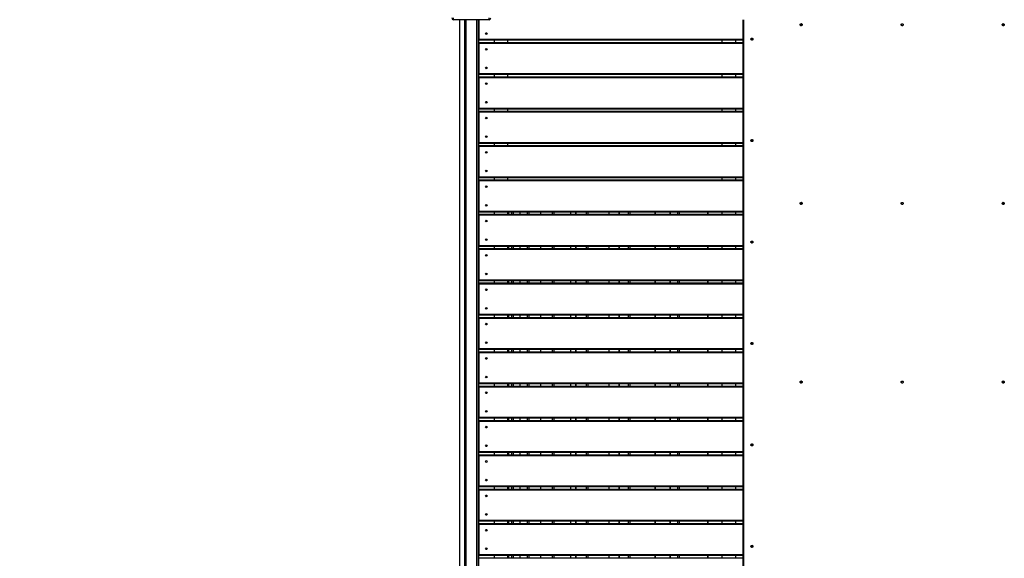
# Model space of a CAD drawing. Units: millimetres. Extents: x 5456 to 19194, y 6948 to 21473.
# Drawn here: x 10846 to 13759, y 11507 to 13100 of the extents above; entities that cross this region are included whole.
import ezdxf

# ---------------------------------------------------------------- set-up
doc = ezdxf.new("R2010")
doc.units = ezdxf.units.MM
doc.header["$PDSIZE"] = -1
doc.layers.add('TIPTAP', color=6, linetype='Continuous')
doc.layers.add('TIPTAP_DIM', color=9, linetype='Continuous')
doc.dimstyles.new('0000000028386F98', dxfattribs={"dimscale": 100, "dimtxt": 1, "dimasz": 1, "dimexe": 1, "dimexo": 1, "dimgap": 1, "dimtad": 1, "dimdec": 0, "dimtxsty": 'Standard', "dimblk": 'OBLIQUE', "dimcen": 2.5, "dimdle": 1, "dimadec": 0, "dimazin": 0, "dimtfac": 1, "dimtdec": 0, "dimtmove": 0, "dimatfit": 3, "dimldrblk": 'OBLIQUE', "dimfxl": 1, "dimfxlon": 1, "dimarcsym": 0})

# ---------------------------------------------------------------- blocks, each defined once
blk = doc.blocks.new('MM118_top')
at = {"layer": 'TIPTAP'}
for p, q in [((-1330.7, -15.5), (-1330.7, -10.5)), ((-1225.7, -15.5), (-1330.7, -15.5)), ((-1313.2, -15.5), (-1313.2, -2480.5)), ((-1298.2, -15.5), (-1298.2, -2480.5)), ((-1294.2, -15.5), (-1294.2, -2480.5)), ((-1262.2, -15.5), (-1262.2, -2480.5)), ((-1258.2, -15.5), (-1258.2, -2480.5)), ((-1255.7, -15.5), (-1255.7, -73.5)), ((-1255.7, -2480.5), (-1255.7, -15.5)), ((-1225.7, -15.5), (-1225.7, -10.5)), ((-475.2, -15.5), (-475.2, -1630.5)), ((-472.5, -15.5), (-472.5, -1630.5)), ((-1255.7, -73.5), (-475.2, -73.5)), ((-475.2, -76.5), (-1255.7, -76.5)), ((-1255.7, -83.1), (-475.2, -83.1)), ((-1255.7, -86.1), (-1255.7, -175.1)), ((-475.2, -86.1), (-1255.7, -86.1)), ((-1210.7, -76.5), (-1210.7, -83.1)), ((-1170.7, -76.5), (-1170.7, -83.1)), ((-535.7, -83.1), (-535.7, -76.5)), ((-495.7, -83.1), (-495.7, -76.5)), ((-1255.7, -175.1), (-475.2, -175.1)), ((-475.2, -178.1), (-1255.7, -178.1)), ((-1255.7, -184.7), (-475.2, -184.7)), ((-1255.7, -187.7), (-1255.7, -276.7)), ((-475.2, -187.7), (-1255.7, -187.7)), ((-1210.7, -178.1), (-1210.7, -184.7)), ((-1170.7, -178.1), (-1170.7, -184.7)), ((-535.7, -184.7), (-535.7, -178.1)), ((-495.7, -184.7), (-495.7, -178.1)), ((-1255.7, -276.7), (-475.2, -276.7)), ((-475.2, -279.7), (-1255.7, -279.7)), ((-1255.7, -286.3), (-475.2, -286.3)), ((-1255.7, -289.3), (-1255.7, -378.3)), ((-475.2, -289.3), (-1255.7, -289.3)), ((-1210.7, -279.7), (-1210.7, -286.3)), ((-1170.7, -279.7), (-1170.7, -286.3)), ((-535.7, -286.3), (-535.7, -279.7)), ((-495.7, -286.3), (-495.7, -279.7)), ((-1255.7, -378.3), (-475.2, -378.3)), ((-475.2, -381.3), (-1255.7, -381.3)), ((-1255.7, -387.8), (-475.2, -387.8)), ((-1255.7, -390.8), (-1255.7, -479.8)), ((-475.2, -390.8), (-1255.7, -390.8)), ((-1210.7, -381.3), (-1210.7, -387.8)), ((-1170.7, -381.3), (-1170.7, -387.8)), ((-535.7, -387.8), (-535.7, -381.3)), ((-495.7, -387.8), (-495.7, -381.3)), ((-1255.7, -479.8), (-475.2, -479.8)), ((-475.2, -482.8), (-1255.7, -482.8)), ((-1255.7, -489.4), (-475.2, -489.4)), ((-1255.7, -492.4), (-1255.7, -581.4)), ((-475.2, -492.4), (-1255.7, -492.4)), ((-1210.7, -482.8), (-1210.7, -489.4)), ((-1170.7, -482.8), (-1170.7, -489.4)), ((-535.7, -489.4), (-535.7, -482.8)), ((-495.7, -489.4), (-495.7, -482.8)), ((-1255.7, -581.4), (-475.2, -581.4)), ((-475.2, -584.4), (-1255.7, -584.4)), ((-1255.7, -591), (-475.2, -591)), ((-1255.7, -594), (-1255.7, -683)), ((-475.2, -594), (-1255.7, -594)), ((-1210.7, -584.4), (-1210.7, -591)), ((-1170.7, -584.4), (-1170.7, -591)), ((-1166.6, -591), (-1166.6, -584.4)), ((-1166.6, -591), (-1166.6, -584.4)), ((-1158.2, -591), (-1158.2, -584.4)), ((-1154.7, -584.4), (-1154.7, -591)), ((-1133.7, -591), (-1133.7, -584.4)), ((-1133.7, -591), (-1133.7, -584.4)), ((-1112.1, -591), (-1112.1, -584.4)), ((-1108.3, -584.4), (-1108.3, -591)), ((-1072.4, -591), (-1072.4, -584.4)), ((-1072.2, -591), (-1072.2, -584.4)), ((-1038, -591), (-1038, -584.4)), ((-1034, -584.4), (-1034, -591)), ((-984, -591), (-984, -584.4)), ((-983.7, -591), (-983.7, -584.4)), ((-969.9, -584.4), (-969.9, -591)), ((-968.7, -584.4), (-968.7, -591)), ((-937.7, -591), (-937.7, -584.4)), ((-933.5, -584.4), (-933.5, -591)), ((-870.5, -591), (-870.5, -584.4)), ((-869.9, -591), (-869.9, -584.4)), ((-841.2, -584.4), (-841.2, -591)), ((-840.4, -584.4), (-840.4, -591)), ((-813.2, -591), (-813.2, -584.4)), ((-808.9, -584.4), (-808.9, -591)), ((-734.4, -591), (-734.4, -584.4)), ((-733.5, -591), (-733.5, -584.4)), ((-690.7, -584.4), (-690.7, -591)), ((-690.1, -584.4), (-690.1, -591)), ((-667.4, -591), (-667.4, -584.4)), ((-663.2, -584.4), (-663.2, -591)), ((-578.7, -591), (-578.7, -584.4)), ((-577.5, -591), (-577.5, -584.4)), ((-535.7, -591), (-535.7, -584.4)), ((-495.7, -591), (-495.7, -584.4)), ((-1255.7, -683), (-475.2, -683)), ((-475.2, -686), (-1255.7, -686)), ((-1255.7, -692.6), (-475.2, -692.6)), ((-1255.7, -695.6), (-1255.7, -784.6)), ((-475.2, -695.6), (-1255.7, -695.6)), ((-1210.7, -686), (-1210.7, -692.6)), ((-1170.7, -686), (-1170.7, -692.6)), ((-1166.6, -692.6), (-1166.6, -686)), ((-1166.6, -692.6), (-1166.6, -686)), ((-1158.2, -692.6), (-1158.2, -686)), ((-1154.7, -686), (-1154.7, -692.6)), ((-1133.7, -692.6), (-1133.7, -686)), ((-1133.7, -692.6), (-1133.7, -686)), ((-1112.1, -692.6), (-1112.1, -686)), ((-1108.3, -686), (-1108.3, -692.6)), ((-1072.4, -692.6), (-1072.4, -686)), ((-1072.2, -692.6), (-1072.2, -686)), ((-1038, -692.6), (-1038, -686)), ((-1034, -686), (-1034, -692.6)), ((-984, -692.6), (-984, -686)), ((-983.7, -692.6), (-983.7, -686)), ((-969.9, -686), (-969.9, -692.6)), ((-968.7, -686), (-968.7, -692.6)), ((-937.7, -692.6), (-937.7, -686)), ((-933.5, -686), (-933.5, -692.6)), ((-870.5, -692.6), (-870.5, -686)), ((-869.9, -692.6), (-869.9, -686)), ((-841.2, -686), (-841.2, -692.6)), ((-840.4, -686), (-840.4, -692.6)), ((-813.2, -692.6), (-813.2, -686)), ((-808.9, -686), (-808.9, -692.6)), ((-734.4, -692.6), (-734.4, -686)), ((-733.5, -692.6), (-733.5, -686)), ((-690.7, -686), (-690.7, -692.6)), ((-690.1, -686), (-690.1, -692.6)), ((-667.4, -692.6), (-667.4, -686)), ((-663.2, -686), (-663.2, -692.6)), ((-578.7, -692.6), (-578.7, -686)), ((-577.5, -692.6), (-577.5, -686)), ((-535.7, -692.6), (-535.7, -686)), ((-495.7, -692.6), (-495.7, -686)), ((-1255.7, -784.6), (-475.2, -784.6)), ((-475.2, -787.6), (-1255.7, -787.6)), ((-1255.7, -794.2), (-475.2, -794.2)), ((-1255.7, -797.2), (-1255.7, -886.2)), ((-475.2, -797.2), (-1255.7, -797.2)), ((-1210.7, -787.6), (-1210.7, -794.2)), ((-1170.7, -787.6), (-1170.7, -794.2)), ((-1166.6, -794.2), (-1166.6, -787.6)), ((-1166.6, -794.2), (-1166.6, -787.6)), ((-1158.2, -794.2), (-1158.2, -787.6)), ((-1154.7, -787.6), (-1154.7, -794.2)), ((-1133.7, -794.2), (-1133.7, -787.6)), ((-1133.7, -794.2), (-1133.7, -787.6)), ((-1112.1, -794.2), (-1112.1, -787.6)), ((-1108.3, -787.6), (-1108.3, -794.2)), ((-1072.4, -794.2), (-1072.4, -787.6)), ((-1072.2, -794.2), (-1072.2, -787.6)), ((-1038, -794.2), (-1038, -787.6)), ((-1034, -787.6), (-1034, -794.2)), ((-984, -794.2), (-984, -787.6)), ((-983.7, -794.2), (-983.7, -787.6)), ((-969.9, -787.6), (-969.9, -794.2)), ((-968.7, -787.6), (-968.7, -794.2)), ((-937.7, -794.2), (-937.7, -787.6)), ((-933.5, -787.6), (-933.5, -794.2)), ((-870.5, -794.2), (-870.5, -787.6)), ((-869.9, -794.2), (-869.9, -787.6)), ((-841.2, -787.6), (-841.2, -794.2)), ((-840.4, -787.6), (-840.4, -794.2)), ((-813.2, -794.2), (-813.2, -787.6)), ((-808.9, -787.6), (-808.9, -794.2)), ((-734.4, -794.2), (-734.4, -787.6)), ((-733.5, -794.2), (-733.5, -787.6)), ((-690.7, -787.6), (-690.7, -794.2)), ((-690.1, -787.6), (-690.1, -794.2)), ((-667.4, -794.2), (-667.4, -787.6)), ((-663.2, -787.6), (-663.2, -794.2)), ((-578.7, -794.2), (-578.7, -787.6)), ((-577.5, -794.2), (-577.5, -787.6)), ((-535.7, -794.2), (-535.7, -787.6)), ((-495.7, -794.2), (-495.7, -787.6)), ((-1255.7, -886.2), (-475.2, -886.2)), ((-475.2, -889.2), (-1255.7, -889.2)), ((-1255.7, -895.8), (-475.2, -895.8)), ((-1255.7, -898.8), (-1255.7, -987.8)), ((-475.2, -898.8), (-1255.7, -898.8)), ((-1210.7, -889.2), (-1210.7, -895.8)), ((-1170.7, -889.2), (-1170.7, -895.8)), ((-1166.6, -895.8), (-1166.6, -889.2)), ((-1166.6, -895.8), (-1166.6, -889.2)), ((-1158.2, -895.8), (-1158.2, -889.2)), ((-1154.7, -889.2), (-1154.7, -895.8)), ((-1133.7, -895.8), (-1133.7, -889.2)), ((-1133.7, -895.8), (-1133.7, -889.2)), ((-1112.1, -895.8), (-1112.1, -889.2)), ((-1108.3, -889.2), (-1108.3, -895.8)), ((-1072.4, -895.8), (-1072.4, -889.2)), ((-1072.2, -895.8), (-1072.2, -889.2)), ((-1038, -895.8), (-1038, -889.2)), ((-1034, -889.2), (-1034, -895.8)), ((-984, -895.8), (-984, -889.2)), ((-983.7, -895.8), (-983.7, -889.2)), ((-969.9, -889.2), (-969.9, -895.8)), ((-968.7, -889.2), (-968.7, -895.8)), ((-937.7, -895.8), (-937.7, -889.2)), ((-933.5, -889.2), (-933.5, -895.8)), ((-870.5, -895.8), (-870.5, -889.2)), ((-869.9, -895.8), (-869.9, -889.2)), ((-841.2, -889.2), (-841.2, -895.8)), ((-840.4, -889.2), (-840.4, -895.8)), ((-813.2, -895.8), (-813.2, -889.2)), ((-808.9, -889.2), (-808.9, -895.8)), ((-734.4, -895.8), (-734.4, -889.2)), ((-733.5, -895.8), (-733.5, -889.2)), ((-690.7, -889.2), (-690.7, -895.8)), ((-690.1, -889.2), (-690.1, -895.8)), ((-667.4, -895.8), (-667.4, -889.2)), ((-663.2, -889.2), (-663.2, -895.8)), ((-578.7, -895.8), (-578.7, -889.2)), ((-577.5, -895.8), (-577.5, -889.2)), ((-535.7, -895.8), (-535.7, -889.2)), ((-495.7, -895.8), (-495.7, -889.2)), ((-1255.7, -987.8), (-475.2, -987.8)), ((-475.2, -990.8), (-1255.7, -990.8)), ((-1255.7, -997.3), (-475.2, -997.3)), ((-1255.7, -1000.3), (-1255.7, -1089.3)), ((-475.2, -1000.3), (-1255.7, -1000.3)), ((-1210.7, -990.8), (-1210.7, -997.3)), ((-1170.7, -990.8), (-1170.7, -997.3)), ((-1166.6, -997.3), (-1166.6, -990.8)), ((-1166.6, -997.3), (-1166.6, -990.8)), ((-1158.2, -997.3), (-1158.2, -990.8)), ((-1154.7, -990.8), (-1154.7, -997.3)), ((-1133.7, -997.3), (-1133.7, -990.8)), ((-1133.7, -997.3), (-1133.7, -990.8)), ((-1112.1, -997.3), (-1112.1, -990.8)), ((-1108.3, -990.8), (-1108.3, -997.3)), ((-1072.4, -997.3), (-1072.4, -990.8)), ((-1072.2, -997.3), (-1072.2, -990.8)), ((-1038, -997.3), (-1038, -990.8)), ((-1034, -990.8), (-1034, -997.3)), ((-984, -997.3), (-984, -990.8)), ((-983.7, -997.3), (-983.7, -990.8)), ((-969.9, -990.8), (-969.9, -997.3)), ((-968.7, -990.8), (-968.7, -997.3)), ((-937.7, -997.3), (-937.7, -990.8)), ((-933.5, -990.8), (-933.5, -997.3)), ((-870.5, -997.3), (-870.5, -990.8)), ((-869.9, -997.3), (-869.9, -990.8)), ((-841.2, -990.8), (-841.2, -997.3)), ((-840.4, -990.8), (-840.4, -997.3)), ((-813.2, -997.3), (-813.2, -990.8)), ((-808.9, -990.8), (-808.9, -997.3)), ((-734.4, -997.3), (-734.4, -990.8)), ((-733.5, -997.3), (-733.5, -990.8)), ((-690.7, -990.8), (-690.7, -997.3)), ((-690.1, -990.8), (-690.1, -997.3)), ((-667.4, -997.3), (-667.4, -990.8)), ((-663.2, -990.8), (-663.2, -997.3)), ((-578.7, -997.3), (-578.7, -990.8)), ((-577.5, -997.3), (-577.5, -990.8)), ((-535.7, -997.3), (-535.7, -990.8)), ((-495.7, -997.3), (-495.7, -990.8)), ((-1255.7, -1089.3), (-475.2, -1089.3)), ((-475.2, -1092.3), (-1255.7, -1092.3)), ((-1255.7, -1098.9), (-475.2, -1098.9)), ((-1255.7, -1101.9), (-1255.7, -1190.9)), ((-475.2, -1101.9), (-1255.7, -1101.9)), ((-1210.7, -1092.3), (-1210.7, -1098.9)), ((-1170.7, -1092.3), (-1170.7, -1098.9)), ((-1166.6, -1098.9), (-1166.6, -1092.3)), ((-1166.6, -1098.9), (-1166.6, -1092.3)), ((-1158.2, -1098.9), (-1158.2, -1092.3)), ((-1154.7, -1092.3), (-1154.7, -1098.9)), ((-1133.7, -1098.9), (-1133.7, -1092.3)), ((-1133.7, -1098.9), (-1133.7, -1092.3)), ((-1112.1, -1098.9), (-1112.1, -1092.3)), ((-1108.3, -1092.3), (-1108.3, -1098.9)), ((-1072.4, -1098.9), (-1072.4, -1092.3)), ((-1072.2, -1098.9), (-1072.2, -1092.3)), ((-1038, -1098.9), (-1038, -1092.3)), ((-1034, -1092.3), (-1034, -1098.9)), ((-984, -1098.9), (-984, -1092.3)), ((-983.7, -1098.9), (-983.7, -1092.3)), ((-969.9, -1092.3), (-969.9, -1098.9)), ((-968.7, -1092.3), (-968.7, -1098.9)), ((-937.7, -1098.9), (-937.7, -1092.3)), ((-933.5, -1092.3), (-933.5, -1098.9)), ((-870.5, -1098.9), (-870.5, -1092.3)), ((-869.9, -1098.9), (-869.9, -1092.3)), ((-841.2, -1092.3), (-841.2, -1098.9)), ((-840.4, -1092.3), (-840.4, -1098.9)), ((-813.2, -1098.9), (-813.2, -1092.3)), ((-808.9, -1092.3), (-808.9, -1098.9)), ((-734.4, -1098.9), (-734.4, -1092.3)), ((-733.5, -1098.9), (-733.5, -1092.3)), ((-690.7, -1092.3), (-690.7, -1098.9)), ((-690.1, -1092.3), (-690.1, -1098.9)), ((-667.4, -1098.9), (-667.4, -1092.3)), ((-663.2, -1092.3), (-663.2, -1098.9)), ((-578.7, -1098.9), (-578.7, -1092.3)), ((-577.5, -1098.9), (-577.5, -1092.3)), ((-535.7, -1098.9), (-535.7, -1092.3)), ((-495.7, -1098.9), (-495.7, -1092.3)), ((-1255.7, -1190.9), (-475.2, -1190.9)), ((-475.2, -1193.9), (-1255.7, -1193.9)), ((-1210.7, -1193.9), (-1210.7, -1200.5)), ((-1170.7, -1193.9), (-1170.7, -1200.5)), ((-1166.6, -1200.5), (-1166.6, -1193.9)), ((-1166.6, -1200.5), (-1166.6, -1193.9)), ((-1158.2, -1200.5), (-1158.2, -1193.9)), ((-1154.7, -1193.9), (-1154.7, -1200.5)), ((-1133.7, -1200.5), (-1133.7, -1193.9)), ((-1133.7, -1200.5), (-1133.7, -1193.9)), ((-1112.1, -1200.5), (-1112.1, -1193.9)), ((-1108.3, -1193.9), (-1108.3, -1200.5)), ((-1072.4, -1200.5), (-1072.4, -1193.9)), ((-1072.2, -1200.5), (-1072.2, -1193.9)), ((-1038, -1200.5), (-1038, -1193.9)), ((-1034, -1193.9), (-1034, -1200.5)), ((-984, -1200.5), (-984, -1193.9)), ((-983.7, -1200.5), (-983.7, -1193.9)), ((-969.9, -1193.9), (-969.9, -1200.5)), ((-968.7, -1193.9), (-968.7, -1200.5)), ((-937.7, -1200.5), (-937.7, -1193.9)), ((-933.5, -1193.9), (-933.5, -1200.5)), ((-870.5, -1200.5), (-870.5, -1193.9)), ((-869.9, -1200.5), (-869.9, -1193.9)), ((-841.2, -1193.9), (-841.2, -1200.5)), ((-840.4, -1193.9), (-840.4, -1200.5)), ((-813.2, -1200.5), (-813.2, -1193.9)), ((-808.9, -1193.9), (-808.9, -1200.5)), ((-734.4, -1200.5), (-734.4, -1193.9)), ((-733.5, -1200.5), (-733.5, -1193.9)), ((-690.7, -1193.9), (-690.7, -1200.5)), ((-690.1, -1193.9), (-690.1, -1200.5)), ((-667.4, -1200.5), (-667.4, -1193.9)), ((-663.2, -1193.9), (-663.2, -1200.5)), ((-578.7, -1200.5), (-578.7, -1193.9)), ((-577.5, -1200.5), (-577.5, -1193.9)), ((-535.7, -1200.5), (-535.7, -1193.9)), ((-495.7, -1200.5), (-495.7, -1193.9)), ((-1255.7, -1200.5), (-475.2, -1200.5)), ((-1255.7, -1203.5), (-1255.7, -1292.5)), ((-475.2, -1203.5), (-1255.7, -1203.5)), ((-1255.7, -1292.5), (-475.2, -1292.5)), ((-475.2, -1295.5), (-1255.7, -1295.5)), ((-1255.7, -1302.1), (-475.2, -1302.1)), ((-1255.7, -1305.1), (-1255.7, -1394.1)), ((-475.2, -1305.1), (-1255.7, -1305.1)), ((-1210.7, -1295.5), (-1210.7, -1302.1)), ((-1170.7, -1295.5), (-1170.7, -1302.1)), ((-1166.6, -1302.1), (-1166.6, -1295.5)), ((-1166.6, -1302.1), (-1166.6, -1295.5)), ((-1158.2, -1302.1), (-1158.2, -1295.5)), ((-1154.7, -1295.5), (-1154.7, -1302.1)), ((-1133.7, -1302.1), (-1133.7, -1295.5)), ((-1133.7, -1302.1), (-1133.7, -1295.5)), ((-1112.1, -1302.1), (-1112.1, -1295.5)), ((-1108.3, -1295.5), (-1108.3, -1302.1)), ((-1072.4, -1302.1), (-1072.4, -1295.5)), ((-1072.2, -1302.1), (-1072.2, -1295.5)), ((-1038, -1302.1), (-1038, -1295.5)), ((-1034, -1295.5), (-1034, -1302.1)), ((-984, -1302.1), (-984, -1295.5)), ((-983.7, -1302.1), (-983.7, -1295.5)), ((-969.9, -1295.5), (-969.9, -1302.1)), ((-968.7, -1295.5), (-968.7, -1302.1)), ((-937.7, -1302.1), (-937.7, -1295.5)), ((-933.5, -1295.5), (-933.5, -1302.1)), ((-870.5, -1302.1), (-870.5, -1295.5)), ((-869.9, -1302.1), (-869.9, -1295.5)), ((-841.2, -1295.5), (-841.2, -1302.1)), ((-840.4, -1295.5), (-840.4, -1302.1)), ((-813.2, -1302.1), (-813.2, -1295.5)), ((-808.9, -1295.5), (-808.9, -1302.1)), ((-734.4, -1302.1), (-734.4, -1295.5)), ((-733.5, -1302.1), (-733.5, -1295.5)), ((-690.7, -1295.5), (-690.7, -1302.1)), ((-690.1, -1295.5), (-690.1, -1302.1)), ((-667.4, -1302.1), (-667.4, -1295.5)), ((-663.2, -1295.5), (-663.2, -1302.1)), ((-578.7, -1302.1), (-578.7, -1295.5)), ((-577.5, -1302.1), (-577.5, -1295.5)), ((-535.7, -1302.1), (-535.7, -1295.5)), ((-495.7, -1302.1), (-495.7, -1295.5)), ((-1255.7, -1394.1), (-475.2, -1394.1)), ((-475.2, -1397.1), (-1255.7, -1397.1)), ((-1210.7, -1397.1), (-1210.7, -1403.7)), ((-1170.7, -1397.1), (-1170.7, -1403.7)), ((-1166.6, -1403.7), (-1166.6, -1397.1)), ((-1166.6, -1403.7), (-1166.6, -1397.1)), ((-1158.2, -1403.7), (-1158.2, -1397.1)), ((-1154.7, -1397.1), (-1154.7, -1403.7)), ((-1133.7, -1403.7), (-1133.7, -1397.1)), ((-1133.7, -1403.7), (-1133.7, -1397.1)), ((-1112.1, -1403.7), (-1112.1, -1397.1)), ((-1108.3, -1397.1), (-1108.3, -1403.7)), ((-1072.4, -1403.7), (-1072.4, -1397.1)), ((-1072.2, -1403.7), (-1072.2, -1397.1)), ((-1038, -1403.7), (-1038, -1397.1)), ((-1034, -1397.1), (-1034, -1403.7)), ((-984, -1403.7), (-984, -1397.1)), ((-983.7, -1403.7), (-983.7, -1397.1)), ((-969.9, -1397.1), (-969.9, -1403.7)), ((-968.7, -1397.1), (-968.7, -1403.7)), ((-937.7, -1403.7), (-937.7, -1397.1)), ((-933.5, -1397.1), (-933.5, -1403.7)), ((-870.5, -1403.7), (-870.5, -1397.1)), ((-869.9, -1403.7), (-869.9, -1397.1)), ((-841.2, -1397.1), (-841.2, -1403.7)), ((-840.4, -1397.1), (-840.4, -1403.7)), ((-813.2, -1403.7), (-813.2, -1397.1)), ((-808.9, -1397.1), (-808.9, -1403.7)), ((-734.4, -1403.7), (-734.4, -1397.1)), ((-733.5, -1403.7), (-733.5, -1397.1)), ((-690.7, -1397.1), (-690.7, -1403.7)), ((-690.1, -1397.1), (-690.1, -1403.7)), ((-667.4, -1403.7), (-667.4, -1397.1)), ((-663.2, -1397.1), (-663.2, -1403.7)), ((-578.7, -1403.7), (-578.7, -1397.1)), ((-577.5, -1403.7), (-577.5, -1397.1)), ((-535.7, -1403.7), (-535.7, -1397.1)), ((-495.7, -1403.7), (-495.7, -1397.1)), ((-1255.7, -1403.7), (-475.2, -1403.7)), ((-1255.7, -1406.7), (-1255.7, -1495.7)), ((-475.2, -1406.7), (-1255.7, -1406.7)), ((-1255.7, -1495.7), (-475.2, -1495.7)), ((-475.2, -1498.7), (-1255.7, -1498.7)), ((-1255.7, -1505.3), (-475.2, -1505.3)), ((-1255.7, -1508.3), (-1255.7, -1597.3)), ((-475.2, -1508.3), (-1255.7, -1508.3)), ((-1210.7, -1498.7), (-1210.7, -1505.3)), ((-1170.7, -1498.7), (-1170.7, -1505.3)), ((-1166.6, -1505.3), (-1166.6, -1498.7)), ((-1166.6, -1505.3), (-1166.6, -1498.7)), ((-1158.2, -1505.3), (-1158.2, -1498.7)), ((-1154.7, -1498.7), (-1154.7, -1505.3)), ((-1133.7, -1505.3), (-1133.7, -1498.7)), ((-1133.7, -1505.3), (-1133.7, -1498.7)), ((-1112.1, -1505.3), (-1112.1, -1498.7)), ((-1108.3, -1498.7), (-1108.3, -1505.3)), ((-1072.4, -1505.3), (-1072.4, -1498.7)), ((-1072.2, -1505.3), (-1072.2, -1498.7)), ((-1038, -1505.3), (-1038, -1498.7)), ((-1034, -1498.7), (-1034, -1505.3)), ((-984, -1505.3), (-984, -1498.7)), ((-983.7, -1505.3), (-983.7, -1498.7)), ((-969.9, -1498.7), (-969.9, -1505.3)), ((-968.7, -1498.7), (-968.7, -1505.3)), ((-937.7, -1505.3), (-937.7, -1498.7)), ((-933.5, -1498.7), (-933.5, -1505.3)), ((-870.5, -1505.3), (-870.5, -1498.7)), ((-869.9, -1505.3), (-869.9, -1498.7)), ((-841.2, -1498.7), (-841.2, -1505.3)), ((-840.4, -1498.7), (-840.4, -1505.3)), ((-813.2, -1505.3), (-813.2, -1498.7)), ((-808.9, -1498.7), (-808.9, -1505.3)), ((-734.4, -1505.3), (-734.4, -1498.7)), ((-733.5, -1505.3), (-733.5, -1498.7)), ((-690.7, -1498.7), (-690.7, -1505.3)), ((-690.1, -1498.7), (-690.1, -1505.3)), ((-667.4, -1505.3), (-667.4, -1498.7)), ((-663.2, -1498.7), (-663.2, -1505.3)), ((-578.7, -1505.3), (-578.7, -1498.7)), ((-577.5, -1505.3), (-577.5, -1498.7)), ((-535.7, -1505.3), (-535.7, -1498.7)), ((-495.7, -1505.3), (-495.7, -1498.7)), ((-1255.7, -1597.3), (-475.2, -1597.3)), ((-475.2, -1600.3), (-1255.7, -1600.3)), ((-1210.7, -1600.3), (-1210.7, -1606.8)), ((-1170.7, -1600.3), (-1170.7, -1606.8)), ((-1166.6, -1606.8), (-1166.6, -1600.3)), ((-1166.6, -1606.8), (-1166.6, -1600.3)), ((-1158.2, -1606.8), (-1158.2, -1600.3)), ((-1154.7, -1600.3), (-1154.7, -1606.8)), ((-1133.7, -1606.8), (-1133.7, -1600.3)), ((-1133.7, -1606.8), (-1133.7, -1600.3)), ((-1112.1, -1606.8), (-1112.1, -1600.3)), ((-1108.3, -1600.3), (-1108.3, -1606.8)), ((-1072.4, -1606.8), (-1072.4, -1600.3)), ((-1072.2, -1606.8), (-1072.2, -1600.3)), ((-1038, -1606.8), (-1038, -1600.3)), ((-1034, -1600.3), (-1034, -1606.8)), ((-984, -1606.8), (-984, -1600.3)), ((-983.7, -1606.8), (-983.7, -1600.3)), ((-969.9, -1600.3), (-969.9, -1606.8)), ((-968.7, -1600.3), (-968.7, -1606.8)), ((-937.7, -1606.8), (-937.7, -1600.3)), ((-933.5, -1600.3), (-933.5, -1606.8)), ((-870.5, -1606.8), (-870.5, -1600.3)), ((-869.9, -1606.8), (-869.9, -1600.3)), ((-841.2, -1600.3), (-841.2, -1606.8)), ((-840.4, -1600.3), (-840.4, -1606.8)), ((-813.2, -1606.8), (-813.2, -1600.3)), ((-808.9, -1600.3), (-808.9, -1606.8)), ((-734.4, -1606.8), (-734.4, -1600.3)), ((-733.5, -1606.8), (-733.5, -1600.3)), ((-690.7, -1600.3), (-690.7, -1606.8)), ((-690.1, -1600.3), (-690.1, -1606.8)), ((-667.4, -1606.8), (-667.4, -1600.3)), ((-663.2, -1600.3), (-663.2, -1606.8)), ((-578.7, -1606.8), (-578.7, -1600.3)), ((-577.5, -1606.8), (-577.5, -1600.3)), ((-535.7, -1606.8), (-535.7, -1600.3)), ((-495.7, -1606.8), (-495.7, -1600.3)), ((-1255.7, -1606.8), (-475.2, -1606.8))]:
    blk.add_line(p, q, dxfattribs=at)
for centre in [(-1233.7, -56.5), (-1233.7, -103.1), (-1233.7, -158.1), (-1233.7, -204.7), (-1233.7, -259.7), (-1233.7, -306.3), (-1233.7, -361.3), (-1233.7, -407.8), (-1233.7, -462.8), (-1233.7, -509.4), (-1233.7, -564.4), (-1233.7, -611), (-1233.7, -666), (-1233.7, -712.6), (-1233.7, -767.6), (-1233.7, -814.2), (-1233.7, -869.2), (-1233.7, -915.8), (-1233.7, -970.8), (-1233.7, -1017.3), (-1233.7, -1072.3), (-1233.7, -1118.9), (-1233.7, -1173.9), (-1233.7, -1220.5), (-1233.7, -1275.5), (-1233.7, -1322.1), (-1233.7, -1377.1), (-1233.7, -1423.7), (-1233.7, -1478.7), (-1233.7, -1525.3), (-1233.7, -1580.3)]:
    blk.add_circle(centre, 2.5, dxfattribs=at)
for centre, start, end in [((-1330.7, -10.5), 180, 270), ((-1225.7, -10.5), 270, 0)]:
    blk.add_arc(centre, 5, start, end, dxfattribs=at)
for points, knots in [([(-302.3, -33.5), (-302, -33.5), (-301.3, -33.4), (-300.4, -32.9), (-299.7, -32.1), (-299.4, -31.2), (-299.3, -30.1), (-299.6, -29.1), (-300.2, -28.3), (-301, -27.7), (-302, -27.5), (-303, -27.5), (-304, -27.9), (-304.7, -28.6), (-305.2, -29.5), (-305.3, -30.5), (-305.1, -31.6), (-304.6, -32.5), (-303.9, -33.1), (-303, -33.5), (-302.5, -33.5), (-302.3, -33.5)], [0, 0, 0, 0, 0.054085, 0.10816, 0.162292, 0.215791, 0.267704, 0.323335, 0.377226, 0.429637, 0.482221, 0.53661, 0.592947, 0.645813, 0.699399, 0.751252, 0.80642, 0.861209, 0.912594, 0.967024, 1, 1, 1, 1]), ([(-301, -27.8), (-301.2, -27.9), (-301.6, -28), (-302.2, -28.6), (-302.6, -29.5), (-302.8, -30.5), (-302.6, -31.6), (-302.1, -32.4), (-301.6, -33), (-301.2, -33.1), (-301.1, -33.2)], [0, 0, 0, 0, 0.067225, 0.212055, 0.35989, 0.504091, 0.658127, 0.81146, 0.954365, 1, 1, 1, 1]), ([(-3.2, -33.5), (-2.9, -33.5), (-2.2, -33.4), (-1.3, -32.9), (-0.7, -32.1), (-0.3, -31.2), (-0.2, -30.2), (-0.5, -29.2), (-1.1, -28.3), (-1.9, -27.7), (-2.9, -27.5), (-3.9, -27.5), (-4.9, -27.9), (-5.6, -28.6), (-6.1, -29.5), (-6.3, -30.5), (-6.1, -31.6), (-5.6, -32.5), (-4.8, -33.1), (-4, -33.5), (-3.4, -33.5), (-3.2, -33.5)], [0, 0, 0, 0, 0.053514, 0.107012, 0.16077, 0.214418, 0.266696, 0.32298, 0.377517, 0.430127, 0.482489, 0.536326, 0.591975, 0.644394, 0.6979, 0.750091, 0.805842, 0.861339, 0.913061, 0.967391, 1, 1, 1, 1]), ([(-3.2, -33.5), (-2.9, -33.5), (-2.2, -33.4), (-1.3, -32.9), (-0.6, -32.1), (-0.3, -31.2), (-0.2, -30.1), (-0.5, -29.1), (-1.1, -28.3), (-1.9, -27.7), (-2.9, -27.5), (-4, -27.5), (-4.9, -27.9), (-5.7, -28.6), (-6.2, -29.5), (-6.3, -30.5), (-6.1, -31.6), (-5.6, -32.5), (-4.8, -33.1), (-4, -33.5), (-3.4, -33.5), (-3.2, -33.5)], [0, 0, 0, 0, 0.054085, 0.10816, 0.162292, 0.215791, 0.267704, 0.323335, 0.377226, 0.429637, 0.482221, 0.53661, 0.592947, 0.645813, 0.699399, 0.751252, 0.80642, 0.861209, 0.912594, 0.967024, 1, 1, 1, 1]), ([(295.8, -33.5), (296.2, -33.5), (296.8, -33.4), (297.7, -32.9), (298.4, -32.1), (298.8, -31.2), (298.8, -30.1), (298.5, -29.1), (297.9, -28.3), (297.1, -27.7), (296.1, -27.5), (295.1, -27.5), (294.2, -27.9), (293.4, -28.6), (293, -29.5), (292.8, -30.5), (293, -31.6), (293.5, -32.5), (294.3, -33.1), (295.1, -33.5), (295.6, -33.5), (295.8, -33.5)], [0, 0, 0, 0, 0.054085, 0.10816, 0.162292, 0.215791, 0.267704, 0.323335, 0.377226, 0.429637, 0.482221, 0.53661, 0.592947, 0.645813, 0.699399, 0.751252, 0.80642, 0.861209, 0.912594, 0.967024, 1, 1, 1, 1]), ([(294.6, -33.2), (294.8, -33.1), (295.3, -32.8), (295.9, -32.1), (296.2, -31.2), (296.3, -30.2), (296, -29.2), (295.4, -28.3), (294.9, -28), (294.6, -27.8)], [0, 0, 0, 0, 0.102194, 0.252753, 0.403006, 0.549421, 0.707058, 0.859798, 1, 1, 1, 1]), ([(-447.8, -76), (-447.4, -76), (-446.8, -75.9), (-445.9, -75.4), (-445.3, -74.6), (-444.9, -73.7), (-444.9, -72.6), (-445.1, -71.6), (-445.7, -70.8), (-446.5, -70.2), (-447.5, -70), (-448.4, -70), (-449.4, -70.4), (-450.1, -71.1), (-450.5, -72), (-450.7, -73), (-450.5, -74.1), (-450, -75), (-449.3, -75.6), (-448.5, -76), (-448, -76), (-447.8, -76)], [0, 0, 0, 0, 0.0540847, 0.10816, 0.1622922, 0.2157908, 0.267704, 0.3233352, 0.3772265, 0.4296371, 0.4822214, 0.5366103, 0.5929466, 0.6458127, 0.6993985, 0.7512522, 0.8064197, 0.8612091, 0.912594, 0.9670238, 1, 1, 1, 1]), ([(-445.9, -70.7), (-446.1, -70.9), (-446.4, -71.2), (-446.8, -72), (-447, -73), (-446.8, -74), (-446.4, -74.8), (-446, -75.1), (-445.9, -75.2)], [0, 0, 0, 0, 0.115649, 0.310363, 0.500292, 0.703173, 0.905128, 1, 1, 1, 1]), ([(-447.8, -376), (-447.4, -376), (-446.8, -375.9), (-445.9, -375.4), (-445.3, -374.6), (-444.9, -373.7), (-444.9, -372.6), (-445.1, -371.6), (-445.7, -370.8), (-446.5, -370.2), (-447.5, -370), (-448.4, -370), (-449.4, -370.4), (-450.1, -371.1), (-450.5, -372), (-450.7, -373), (-450.5, -374.1), (-450, -375), (-449.3, -375.6), (-448.5, -376), (-448, -376), (-447.8, -376)], [0, 0, 0, 0, 0.054085, 0.10816, 0.162292, 0.215791, 0.267704, 0.323335, 0.377226, 0.429637, 0.482221, 0.53661, 0.592947, 0.645813, 0.699399, 0.751252, 0.80642, 0.861209, 0.912594, 0.967024, 1, 1, 1, 1]), ([(-445.9, -370.7), (-446.1, -370.9), (-446.4, -371.2), (-446.8, -372), (-447, -373), (-446.8, -374), (-446.4, -374.8), (-446, -375.1), (-445.9, -375.2)], [0, 0, 0, 0, 0.115649, 0.310363, 0.500292, 0.703173, 0.905128, 1, 1, 1, 1]), ([(-302.3, -561.8), (-302, -561.8), (-301.3, -561.7), (-300.4, -561.2), (-299.7, -560.4), (-299.4, -559.5), (-299.3, -558.5), (-299.6, -557.5), (-300.2, -556.6), (-301, -556.1), (-302, -555.8), (-303, -555.9), (-304, -556.3), (-304.7, -557), (-305.2, -557.9), (-305.3, -558.9), (-305.1, -559.9), (-304.6, -560.8), (-303.9, -561.4), (-303, -561.8), (-302.5, -561.8), (-302.3, -561.8)], [0, 0, 0, 0, 0.054085, 0.10816, 0.162292, 0.215791, 0.267704, 0.323335, 0.377226, 0.429637, 0.482221, 0.53661, 0.592947, 0.645813, 0.699399, 0.751252, 0.80642, 0.861209, 0.912594, 0.967024, 1, 1, 1, 1]), ([(-301, -556.1), (-301.2, -556.2), (-301.6, -556.4), (-302.2, -557), (-302.6, -557.8), (-302.8, -558.9), (-302.6, -559.9), (-302.1, -560.8), (-301.6, -561.3), (-301.2, -561.5), (-301.1, -561.5)], [0, 0, 0, 0, 0.067225, 0.212055, 0.35989, 0.504091, 0.658127, 0.81146, 0.954365, 1, 1, 1, 1]), ([(-3.2, -561.8), (-2.9, -561.8), (-2.2, -561.7), (-1.3, -561.2), (-0.7, -560.5), (-0.3, -559.5), (-0.2, -558.5), (-0.5, -557.5), (-1.1, -556.6), (-1.9, -556.1), (-2.9, -555.8), (-3.9, -555.9), (-4.9, -556.3), (-5.6, -557), (-6.1, -557.8), (-6.3, -558.9), (-6.1, -559.9), (-5.6, -560.8), (-4.8, -561.4), (-4, -561.8), (-3.4, -561.8), (-3.2, -561.8)], [0, 0, 0, 0, 0.053514, 0.107012, 0.16077, 0.214418, 0.266696, 0.32298, 0.377517, 0.430127, 0.482489, 0.536326, 0.591975, 0.644394, 0.6979, 0.750091, 0.805842, 0.861339, 0.913061, 0.967391, 1, 1, 1, 1]), ([(-3.2, -561.8), (-2.9, -561.8), (-2.2, -561.7), (-1.3, -561.2), (-0.6, -560.4), (-0.3, -559.5), (-0.2, -558.5), (-0.5, -557.5), (-1.1, -556.6), (-1.9, -556.1), (-2.9, -555.8), (-4, -555.9), (-4.9, -556.3), (-5.7, -557), (-6.2, -557.9), (-6.3, -558.9), (-6.1, -559.9), (-5.6, -560.8), (-4.8, -561.4), (-4, -561.8), (-3.4, -561.8), (-3.2, -561.8)], [0, 0, 0, 0, 0.0540847, 0.10816, 0.1622922, 0.2157908, 0.267704, 0.3233352, 0.3772265, 0.4296371, 0.4822214, 0.5366103, 0.5929466, 0.6458127, 0.6993985, 0.7512522, 0.8064197, 0.8612091, 0.912594, 0.9670238, 1, 1, 1, 1]), ([(295.8, -561.8), (296.2, -561.8), (296.8, -561.7), (297.7, -561.2), (298.4, -560.4), (298.8, -559.5), (298.8, -558.5), (298.5, -557.5), (297.9, -556.6), (297.1, -556.1), (296.1, -555.8), (295.1, -555.9), (294.2, -556.3), (293.4, -557), (293, -557.9), (292.8, -558.9), (293, -559.9), (293.5, -560.8), (294.3, -561.4), (295.1, -561.8), (295.6, -561.8), (295.8, -561.8)], [0, 0, 0, 0, 0.054085, 0.10816, 0.162292, 0.215791, 0.267704, 0.323335, 0.377226, 0.429637, 0.482221, 0.53661, 0.592947, 0.645813, 0.699399, 0.751252, 0.80642, 0.861209, 0.912594, 0.967024, 1, 1, 1, 1]), ([(294.6, -561.5), (294.8, -561.4), (295.3, -561.2), (295.9, -560.5), (296.2, -559.5), (296.3, -558.5), (296, -557.5), (295.4, -556.6), (294.9, -556.3), (294.6, -556.1)], [0, 0, 0, 0, 0.1021937, 0.2527529, 0.4030064, 0.5494214, 0.7070576, 0.8597985, 1, 1, 1, 1]), ([(-447.8, -676), (-447.4, -676), (-446.8, -675.9), (-445.9, -675.4), (-445.3, -674.6), (-444.9, -673.7), (-444.9, -672.6), (-445.1, -671.6), (-445.7, -670.8), (-446.5, -670.2), (-447.5, -670), (-448.4, -670), (-449.4, -670.4), (-450.1, -671.1), (-450.5, -672), (-450.7, -673), (-450.5, -674.1), (-450, -675), (-449.3, -675.6), (-448.5, -676), (-448, -676), (-447.8, -676)], [0, 0, 0, 0, 0.0540847, 0.10816, 0.1622922, 0.2157908, 0.267704, 0.3233352, 0.3772265, 0.4296371, 0.4822214, 0.5366103, 0.5929466, 0.6458127, 0.6993985, 0.7512522, 0.8064197, 0.8612091, 0.912594, 0.9670238, 1, 1, 1, 1]), ([(-445.9, -670.7), (-446.1, -670.9), (-446.4, -671.2), (-446.8, -672), (-447, -673), (-446.8, -674), (-446.4, -674.8), (-446, -675.1), (-445.9, -675.2)], [0, 0, 0, 0, 0.115649, 0.310363, 0.500292, 0.703173, 0.905128, 1, 1, 1, 1]), ([(-447.8, -976), (-447.4, -976), (-446.8, -975.9), (-445.9, -975.4), (-445.3, -974.6), (-444.9, -973.7), (-444.9, -972.6), (-445.1, -971.6), (-445.7, -970.8), (-446.5, -970.2), (-447.5, -970), (-448.4, -970), (-449.4, -970.4), (-450.1, -971.1), (-450.5, -972), (-450.7, -973), (-450.5, -974.1), (-450, -975), (-449.3, -975.6), (-448.5, -976), (-448, -976), (-447.8, -976)], [0, 0, 0, 0, 0.054085, 0.10816, 0.162292, 0.215791, 0.267704, 0.323335, 0.377226, 0.429637, 0.482221, 0.53661, 0.592947, 0.645813, 0.699399, 0.751252, 0.80642, 0.861209, 0.912594, 0.967024, 1, 1, 1, 1]), ([(-445.9, -970.7), (-446.1, -970.9), (-446.4, -971.2), (-446.8, -972), (-447, -973), (-446.8, -974), (-446.4, -974.8), (-446, -975.1), (-445.9, -975.2)], [0, 0, 0, 0, 0.115649, 0.310363, 0.500292, 0.703173, 0.905128, 1, 1, 1, 1]), ([(-302.3, -1090.2), (-302, -1090.1), (-301.3, -1090.1), (-300.4, -1089.5), (-299.7, -1088.8), (-299.4, -1087.8), (-299.3, -1086.8), (-299.6, -1085.8), (-300.2, -1085), (-301, -1084.4), (-302, -1084.1), (-303, -1084.2), (-304, -1084.6), (-304.7, -1085.3), (-305.2, -1086.2), (-305.3, -1087.2), (-305.1, -1088.2), (-304.6, -1089.1), (-303.9, -1089.8), (-303, -1090.1), (-302.5, -1090.2), (-302.3, -1090.2)], [0, 0, 0, 0, 0.054085, 0.10816, 0.162292, 0.215791, 0.267704, 0.323335, 0.377226, 0.429637, 0.482221, 0.53661, 0.592947, 0.645813, 0.699399, 0.751252, 0.80642, 0.861209, 0.912594, 0.967024, 1, 1, 1, 1]), ([(-301, -1084.5), (-301.2, -1084.5), (-301.6, -1084.7), (-302.2, -1085.3), (-302.6, -1086.2), (-302.8, -1087.2), (-302.6, -1088.2), (-302.1, -1089.1), (-301.6, -1089.7), (-301.2, -1089.8), (-301.1, -1089.8)], [0, 0, 0, 0, 0.067225, 0.212055, 0.35989, 0.504091, 0.658127, 0.81146, 0.954365, 1, 1, 1, 1]), ([(-3.2, -1090.2), (-2.9, -1090.1), (-2.2, -1090.1), (-1.3, -1089.6), (-0.7, -1088.8), (-0.3, -1087.8), (-0.2, -1086.8), (-0.5, -1085.8), (-1.1, -1085), (-1.9, -1084.4), (-2.9, -1084.1), (-3.9, -1084.2), (-4.9, -1084.6), (-5.6, -1085.3), (-6.1, -1086.2), (-6.3, -1087.2), (-6.1, -1088.2), (-5.6, -1089.1), (-4.8, -1089.8), (-4, -1090.1), (-3.4, -1090.2), (-3.2, -1090.2)], [0, 0, 0, 0, 0.0535144, 0.1070123, 0.1607697, 0.214418, 0.2666958, 0.3229801, 0.3775166, 0.4301272, 0.4824892, 0.5363262, 0.5919749, 0.6443936, 0.6979, 0.7500914, 0.8058421, 0.8613385, 0.9130607, 0.9673911, 1, 1, 1, 1]), ([(-3.2, -1090.2), (-2.9, -1090.1), (-2.2, -1090.1), (-1.3, -1089.5), (-0.6, -1088.8), (-0.3, -1087.8), (-0.2, -1086.8), (-0.5, -1085.8), (-1.1, -1085), (-1.9, -1084.4), (-2.9, -1084.1), (-4, -1084.2), (-4.9, -1084.6), (-5.7, -1085.3), (-6.2, -1086.2), (-6.3, -1087.2), (-6.1, -1088.2), (-5.6, -1089.1), (-4.8, -1089.8), (-4, -1090.1), (-3.4, -1090.2), (-3.2, -1090.2)], [0, 0, 0, 0, 0.054085, 0.10816, 0.162292, 0.215791, 0.267704, 0.323335, 0.377226, 0.429637, 0.482221, 0.53661, 0.592947, 0.645813, 0.699399, 0.751252, 0.80642, 0.861209, 0.912594, 0.967024, 1, 1, 1, 1]), ([(295.8, -1090.2), (296.2, -1090.1), (296.8, -1090.1), (297.7, -1089.5), (298.4, -1088.8), (298.8, -1087.8), (298.8, -1086.8), (298.5, -1085.8), (297.9, -1085), (297.1, -1084.4), (296.1, -1084.1), (295.1, -1084.2), (294.2, -1084.6), (293.4, -1085.3), (293, -1086.2), (292.8, -1087.2), (293, -1088.2), (293.5, -1089.1), (294.3, -1089.8), (295.1, -1090.1), (295.6, -1090.2), (295.8, -1090.2)], [0, 0, 0, 0, 0.0540847, 0.10816, 0.1622922, 0.2157908, 0.267704, 0.3233352, 0.3772265, 0.4296371, 0.4822214, 0.5366103, 0.5929466, 0.6458127, 0.6993985, 0.7512522, 0.8064197, 0.8612091, 0.912594, 0.9670238, 1, 1, 1, 1]), ([(294.6, -1089.8), (294.8, -1089.7), (295.3, -1089.5), (295.9, -1088.8), (296.2, -1087.9), (296.3, -1086.8), (296, -1085.8), (295.4, -1085), (294.9, -1084.6), (294.6, -1084.5)], [0, 0, 0, 0, 0.1021937, 0.2527529, 0.4030064, 0.5494214, 0.7070576, 0.8597985, 1, 1, 1, 1]), ([(-447.8, -1276), (-447.4, -1276), (-446.8, -1275.9), (-445.9, -1275.4), (-445.3, -1274.6), (-444.9, -1273.7), (-444.9, -1272.6), (-445.1, -1271.6), (-445.7, -1270.8), (-446.5, -1270.2), (-447.5, -1270), (-448.4, -1270), (-449.4, -1270.4), (-450.1, -1271.1), (-450.5, -1272), (-450.7, -1273), (-450.5, -1274.1), (-450, -1275), (-449.3, -1275.6), (-448.5, -1276), (-448, -1276), (-447.8, -1276)], [0, 0, 0, 0, 0.054085, 0.10816, 0.162292, 0.215791, 0.267704, 0.323335, 0.377226, 0.429637, 0.482221, 0.53661, 0.592947, 0.645813, 0.699399, 0.751252, 0.80642, 0.861209, 0.912594, 0.967024, 1, 1, 1, 1]), ([(-445.9, -1270.7), (-446.1, -1270.9), (-446.4, -1271.2), (-446.8, -1272), (-447, -1273), (-446.8, -1274), (-446.4, -1274.8), (-446, -1275.1), (-445.9, -1275.2)], [0, 0, 0, 0, 0.115649, 0.310363, 0.500292, 0.703173, 0.905128, 1, 1, 1, 1]), ([(-447.8, -1576), (-447.4, -1576), (-446.8, -1575.9), (-445.9, -1575.4), (-445.3, -1574.6), (-444.9, -1573.7), (-444.9, -1572.6), (-445.1, -1571.6), (-445.7, -1570.8), (-446.5, -1570.2), (-447.5, -1570), (-448.4, -1570), (-449.4, -1570.4), (-450.1, -1571.1), (-450.5, -1572), (-450.7, -1573), (-450.5, -1574.1), (-450, -1575), (-449.3, -1575.6), (-448.5, -1576), (-448, -1576), (-447.8, -1576)], [0, 0, 0, 0, 0.054085, 0.10816, 0.162292, 0.215791, 0.267704, 0.323335, 0.377226, 0.429637, 0.482221, 0.53661, 0.592947, 0.645813, 0.699399, 0.751252, 0.80642, 0.861209, 0.912594, 0.967024, 1, 1, 1, 1]), ([(-445.9, -1570.7), (-446.1, -1570.9), (-446.4, -1571.2), (-446.8, -1572), (-447, -1573), (-446.8, -1574), (-446.4, -1574.8), (-446, -1575.1), (-445.9, -1575.2)], [0, 0, 0, 0, 0.115649, 0.310363, 0.500292, 0.703173, 0.905128, 1, 1, 1, 1])]:
    blk.add_open_spline(points, degree=3, knots=knots, dxfattribs=at)
blk = doc.blocks.new('_Oblique')
at = {"color": 0, "linetype": 'ByBlock', "lineweight": -2}
blk.add_line((-0.5, -0.5), (0.5, 0.5), dxfattribs=at)
blk = doc.blocks.new('*D9')
at = {"layer": 'Defpoints', "color": 0, "transparency": 16777216}
for p in [(8782.6, 20046.6), (5671.7, 7048.4), (13457.3, 7048.4)]:
    blk.add_point(p, dxfattribs=at)
at = {"layer": 'TIPTAP_DIM', "color": 0, "linetype": 'ByBlock', "lineweight": -2, "transparency": 16777216}
for p, q in [((5671.7, 20146.6), (5671.7, 6948.4)), ((5771.7, 20046.6), (5571.7, 20046.6)), ((5771.7, 7048.4), (5571.7, 7048.4))]:
    blk.add_line(p, q, dxfattribs=at)
at = {"layer": 'TIPTAP_DIM', "color": 0, "lineweight": -2, "transparency": 16777216, "xscale": 100, "yscale": 100, "zscale": 100}
for p, rotation in [((5671.7, 20046.6), 90), ((5671.7, 7048.4), 270)]:
    blk.add_blockref('_Oblique', p, dxfattribs=dict(at, rotation=rotation))
at = {"layer": 'TIPTAP_DIM', "color": 0, "transparency": 16777216, "insert": (5521.7, 13547.5), "char_height": 100, "attachment_point": 5, "rotation": 90}
blk.add_mtext('12998', dxfattribs=at)

msp = doc.modelspace()

# ---------------------------------------------------------------- block references
msp.add_blockref('MM118_top', (13460.5, 13115.4))

# ---------------------------------------------------------------- dimensions: what is measured, and where the dimension line sits
at = {"layer": 'TIPTAP_DIM'}
dim = msp.add_linear_dim(base=(5671.7, 7048.4), p1=(8782.6, 20046.6), p2=(13457.3, 7048.4), angle=90, dimstyle='0000000028386F98', dxfattribs=at)
dim.commit()
dim.dimension.update_dxf_attribs({"geometry": '*D9', "text_midpoint": (5521.7, 13547.5)})

doc.saveas('drawing.dxf')
